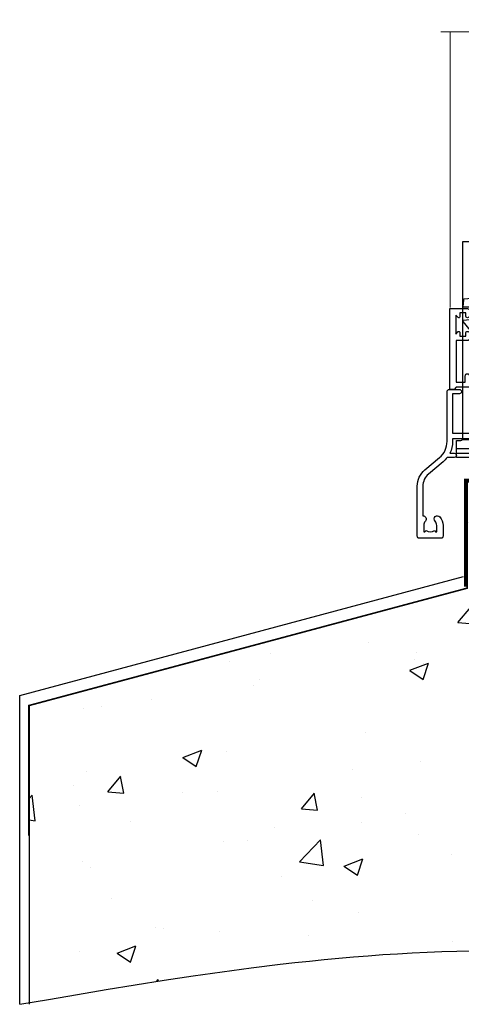
# Model space of a CAD drawing. Units: millimetres. Extents: x 0 to 15553, y -945 to 730.
# Drawn here: x 7307 to 7411, y -330 to -99 of the extents above; entities that cross this region are included whole.
import ezdxf

# ---------------------------------------------------------------- set-up
doc = ezdxf.new("R2010")
doc.units = ezdxf.units.MM
doc.linetypes.add('CENTER', pattern=[2, 1.25, -0.25, 0.25, -0.25])
doc.linetypes.add('Dashed', pattern=[564.4444465637206, 282.2222232818604, -282.2222232818602])
doc.layers.add('Aluminium Systems Ltd Joinery Detail', color=7, linetype='Continuous')

# ---------------------------------------------------------------- blocks, each defined once
blk = doc.blocks.new('45mm Strapping Floor')
at = {"layer": 'Aluminium Systems Ltd Joinery Detail'}
h = blk.add_hatch(dxfattribs=at)
h.set_pattern_fill('AR-CONC', color=256, scale=0.25)
h.set_pattern_definition([(49.99999999999999, (-7461.359853426064, 214.5937523610864), (45.546167249001, -3.984771384725772), [4.7625, -52.3875]), (355, (-7461.359853426064, 214.5937523610864), (-8.810855356242335, 47.76421130975879), [3.81, -41.9101460425]), (100.4514447, (-7457.564351676064, 214.2616889860865), (36.73531177258832, 43.77943797804878), [4.047502199999999, -44.52256114999999]), (46.18420000000002, (-7461.359853426064, 227.2937523610864), (67.76976022303248, -10.51058198318179), [7.143749999999998, -78.58124999999997]), (96.63555760999996, (-7455.712378426064, 226.4178773610865), (59.35103351287575, 61.85653114943038), [6.071255785, -66.78390204]), (351.1841511700001, (-7461.359853426064, 227.2937523610864), (59.35103351624426, 61.85653114638316), [5.7149917675, -62.86493298]), (21, (-7455.009853426063, 224.1187523610865), (37.90359781728312, -25.5662995467719), [4.7625, -52.3875]), (326.0000000000001, (-7455.009853426063, 224.1187523610865), (15.45050708691177, 46.04699153057982), [3.81, -41.91]), (71.45144499999999, (-7451.851220276064, 221.9882273860864), (53.35410481967904, 20.48069222147631), [4.0475022, -44.5224844]), (37.50000000000001, (-7461.359853426064, 214.5937523610864), (0.7721508126479542, 21.13875971828828), [0, -41.402, 0, -42.545, 0, -42.06875]), (7.499999999999999, (-7461.359853426064, 214.5937523610864), (16.70491562757644, 25.04514370452988), [0, -24.257, 0, -40.4495, 0, -16.03375]), (327.5, (-7475.520353426064, 214.5937523610864), (33.89764879171785, -1.432185998168361), [0, -15.875, 0, -49.53, 0, -65.7225]), (317.5, (-7481.870353426064, 214.5937523610864), (37.03229534650451, 6.356622758333257), [0, -20.6375, 0, -32.893, 0, -46.6725])])
edge = h.paths.add_edge_path()
edge.add_spline(control_points=[(-151.8032833951274, -112.6429526916842), (-116.3717381588749, -106.5483893730053), (-45.43892963475173, -94.59594136253054), (54.57746546127055, -109.7762507950265), (120.8533148344441, -51.86598881525617), (125.2077644130959, -9.202436763841007), (127.1436601267551, 9.764922491790912)], knot_values=[2.267612693648904, 2.267612693648904, 2.267612693648904, 2.267612693648904, 110.4572706496538, 218.7132284562002, 288.5762992340026, 344.4974263634734, 344.4974263634734, 344.4974263634734, 344.4974263634734], degree=3, periodic=0)
edge.add_line((127.1436601267542, 9.764922491790912), (-48.80328339512653, 9.764922491790912))
edge.add_line((-48.80328339512653, 9.764922491790912), (-48.80328339512653, -15.23507750820909))
edge.add_line((-48.80328339512653, -15.23507750820909), (-151.8032833951265, -42.83384432861476))
edge.add_line((-151.8032833951265, -42.83384432861476), (-151.8032833951265, -112.6429526916841))
at = {"layer": 'Aluminium Systems Ltd Joinery Detail', "linetype": 'Dashed'}
for p, q in [((-154.0311560852979, -40.40771364453497, -0.9999999999999929), (-49.68009001058181, -12.4469297604881, -1.000000000000004)), ((-154.0311560852979, -113.0262772272345, -0.9999999999999929), (-154.0311560852979, -40.40771364453497, -0.9999999999999929))]:
    blk.add_line(p, q, dxfattribs=at)
at = {"layer": 'Aluminium Systems Ltd Joinery Detail', "linetype": 'Dashed', "lineweight": 5, "ltscale": 0.01, "const_width": 0.25, "elevation": -0.7499999999999862}
blk.add_lwpolyline([(127.1241814233326, 9.89797820926276), (-48.93223045283685, 9.89797820926276), (-48.93223045283685, -15.14018684744224), (-151.9374855745064, -42.72778678280156), (-151.9374855745064, -73.36355967761847)], dxfattribs=at)
at = {"layer": 'Aluminium Systems Ltd Joinery Detail', "linetype": 'Dashed', "elevation": -1.000000000000014}
for points in [[(72.19671660487347, 9.764922491790912), (-48.80328339512653, 9.764922491790912), (-48.80328339512653, -15.23507750820909), (-151.8032833951265, -42.83384432861476), (-151.8032833951265, -113.0262772272345)], [(127.1436601267551, 9.764922491790912), (127.1436601267551, 9.764922491790912), (-48.80328339512653, 9.764922491790912)]]:
    blk.add_lwpolyline(points, dxfattribs=at)
at = {"layer": 'Aluminium Systems Ltd Joinery Detail', "linetype": 'CENTER', "lineweight": 5, "ltscale": 3, "const_width": 0.5, "elevation": 1.000000000000017}
blk.add_lwpolyline([(127.1241814233326, 10.29611863191121), (-49.31033479756388, 10.29611863191121), (-49.31033479756388, -14.83202712862112)], dxfattribs=at)
at = {"layer": 'Aluminium Systems Ltd Joinery Detail', "linetype": 'Dashed'}
blk.add_spline([(-154.0311560852979, -113.0262772272345, -0.9999999999999929), (-44.291814416124, -100.453157794429, -0.9999999999999929), (63.63699166675633, -92.04322444956051, -1.000000000000014), (115.1563386125481, -44.85629492655607, -1.000000000000014), (127.1436601267551, 9.764922491790912, -1.000000000000014)], degree=3, dxfattribs=at)
blk = doc.blocks.new('A003-20831')
at = {"ltscale": 3, "flags": 128}
blk.add_lwpolyline([(2.621724833123439, 15.09770384114668, 0.2216982705959261), (1.299999999994158, 12.26330668643422), (1.299999999996375, 5.286411627841545, -0.6591102582861645), (1.885438149261746, 4.038423408327873, 0.1837465194528689), (1.499998588842347, 3.024999999999892), (1.499998588827795, 1.499999999999801), (1.745371651287088, 1.499999999999801), (2.044747484062556, 1.85678222424579, 0.3639702342662044), (4.005249693606403, 1.85678222424579), (4.304625526381871, 1.499999999999801), (4.549998588827068, 1.499999999999801), (4.549998588827068, 3.024999999999892, 0.1837465194583253), (4.16455902838152, 4.038423408357431, -0.999999999994524), (5.285438149260701, 5.035233318218189, -0.1837465194588314), (6.049998588836162, 3.024999999999892), (6.049998588836162, 0.4999999999998007, -0.414213562373095), (5.549998588836162, -1.993224215831613e-13), (0.4999999999999445, 1.985815104424948e-13, -0.4142135623731117), (1.332267629550188e-15, 0.5000000000001986), (1.332267629550188e-15, 12.26330668643416, -0.2216982705959267), (1.786114639357949, 16.09357311172201), (5.213883549470895, 18.96973239064911, 0.2216982705959851), (6.999998188834867, 22.79999881593776), (6.999998188833674, 34.49999999999963, -0.414213562373095), (7.499998188833674, 34.99999999999963), (9.899998188833594, 34.99999999999963, -0.999999999999773), (9.899998188833708, 33.99999999999935), (8.299998188833685, 33.9999999999994), (8.299998188833515, 24.69999999999945), (15.02475718959443, 24.69999999999922), (18.4623199951875, 34.14462618632305, -0.3152987888789665), (19.6839204022092, 34.99999999999963), (25.69999818883258, 34.99999999999963, -0.9999999999999999), (25.69999818883258, 33.99999999999963), (24.19999818883281, 33.99999999999963), (24.19999818883281, 32.49999999999963), (28.75699818883146, 32.49999999999963), (30.05567001794367, 34.74995119388549, -0.2679793930046311), (30.48871089439086, 34.99999999999963), (38.99999818881133, 34.9999999999628), (38.99999818881133, 34.9999999999628, 0.4142135623720128), (40.99999818881133, 36.99999999995381), (40.99999818883202, 37.99999999999963), (39.09999818883222, 37.99999999999963, -0.9999999999999999), (39.09999818883222, 38.79999999999981), (40.99999818883202, 38.7999999999989), (40.99999818883202, 46.49999999999901), (39.1999981888336, 46.49999999999923, -0.4142135623724955), (38.6999981888336, 46.9999999999981), (38.69999818883167, 48.2999999999997, -0.9999999999999999), (39.59999818883222, 48.2999999999997), (39.59999818883222, 47.49999999999901), (41.09999818883222, 47.49999999999901), (41.09999818883222, 52.99999999999963), (39.59999818883222, 52.99999999999963), (39.59999818883131, 52.19999999999916, -0.9999999999999999), (38.69999818883258, 52.19999999999916), (38.69999818883258, 53.49999999999963, -0.414213562373095), (39.19999818883258, 53.99999999999963), (41.69999818883258, 53.99999999999963, -0.414213562373095), (42.19999818883258, 53.49999999999963), (42.19999818889369, 36.9999999999537, 0.4142135623720045), (44.19999818891444, 34.99999999996109), (50.89999818887367, 34.99999999996109, 0.4142135623731281), (52.89999818887367, 36.99999999996132), (52.89999818887333, 40.09999999995418, -0.4142135623736278), (53.39999818887424, 40.59999999995418), (56.49999818882316, 40.60000000000113, -1.000000000007788), (56.49999818883072, 39.59999999995418), (53.99999818885419, 39.59999999995418), (53.99999818888216, 20.19999799999951), (64.89997618887247, 20.19999799999951, -0.9999999999999999), (64.89997618887247, 18.99999999999946), (62.49998118887225, 18.99999999999946), (62.09998118887216, 19.39999899999967), (55.8999941888722, 19.39999899999967), (55.49999518887245, 18.99999999999991), (52.29999818883431, 18.9999999999994, -1.000000000000171), (52.29999818883437, 19.99999999999946), (52.79999818883425, 19.99999999999946), (52.79999818883425, 26.60029414588016, -0.9999999999999999), (52.79999818883425, 27.40029414588017), (52.79999818883425, 33.69999999996062), (44.19999818891398, 33.69999999996142, -0.2308117564101742), (41.59999818886286, 34.96775985673776, -0.230811756410174), (38.99999818881173, 33.69999999996142), (38.62498742550952, 33.6999999999982), (38.624987425509, 29.45000000001298, -0.4142135623730617), (38.124987425509, 28.95000000001303), (35.99998742544886, 28.95000000001303), (35.59998742544923, 29.35000000001313), (35.19998742544959, 28.95000000001303), (33.06955004410122, 28.95000000001303, -0.637070260807509), (32.68652782254173, 29.77139380485633), (33.51362572981566, 30.75709070727717, -0.4226584366887495), (34.58656401708873, 30.83543956044403, 0.1837465194615898), (35.59998742545423, 30.44999999998984), (37.12498742545387, 30.45000000003623), (37.12498742545387, 30.69537306244413), (36.76820520120992, 30.99474889521801, 0.3639702342667677), (36.76820520120947, 32.95525110476277), (37.12498742545387, 33.25462693753664), (37.12498742545387, 33.50000000000571), (35.59998742544695, 33.49999999999071, 0.1837465194457504), (34.58656401717809, 33.11456043956696, -0.6591109333994376), (33.33857584472986, 33.6999999999982), (30.95065122328589, 33.6999999999982), (29.8829044675964, 31.85012689589527, -0.2679793930049919), (28.75699818883146, 31.19999999999911), (24.19999818883326, 31.20000000000002, -0.4142135623731014), (22.89999818883314, 32.50000000000009), (22.89999818883314, 33.69999999999968), (19.68392040220925, 33.6999999999999), (16.05476953055501, 23.72898992833635, -0.3152987888789804), (15.58492322016207, 23.39999999999921), (14.00000895216476, 23.39999999999927), (13.60000895216558, 23.79999999999936), (13.20000895216595, 23.39999999999927), (8.299998188833515, 23.39999999999944), (8.29999818883323, 22.79999881593281, -0.1156499494947565), (7.643579200102296, 19.99999999999946), (8.699998188834913, 19.99999999999946, -0.9999999999999999), (8.699998188834913, 18.99999999999946), (7.024936894816053, 18.99999999999946, -0.05636039300286577), (6.049493743234736, 17.97386312007265)], format="xyb", close=True, dxfattribs=at)
blk = doc.blocks.new('MO250')
at = {"color": 4, "linetype": 'Dashed'}
for points in [[(1.499999999999993, 4.199999999999653), (1.499999999999773, 50.82000000000001), (43.49999999999997, 50.81999999999998), (43.50000000000003, 14.49999999999999)], [(0, 2.131706740046113), (4.802087451042667, 2.131706740046106), (41.80240340851373, 5.772695278414268), (42.31649969409591, 6.399013172058645), (42.32857820936582, 6.821660900448819), (43.5, 6.821660900448819)], [(21.54999999999995, -3.552713678800501e-14), (21.50507605657833, 2.573690994929215), (13.98200191506737, 1.833388486323109), (13.94999999999999, -3.552713678800501e-14)], [(36.29999999999995, -3.552713678800501e-14), (36.22978412251564, 4.022664926949652), (22.79714326610849, 2.70083590650534), (22.75, -3.552713678800501e-14)], [(4.699999999999989, -4.973799150320701e-14), (4.68394134026596, 0.9199999999999662), (0, 0.9199999999999662)], [(12.75, -3.552713678800501e-14), (12.72016548164629, 1.70921841175771), (5.915534110504041, 1.039613728959146), (5.897387585364754, -3.552713678800501e-14)]]:
    blk.add_lwpolyline(points, dxfattribs=at)
blk.add_lwpolyline([(7.142709865879041, 4.660585899671531), (10.72396372101798, 14.49999999999999), (13.60000000000002, 14.49999999999999), (13.60000000000002, 13.49999999999999, 0.4142135623730935), (15.10000000000002, 11.99999999999999), (19.65700009516195, 12, 0.2679793930049292), (20.95612272450597, 12.75014641834142), (21.96613821184098, 14.50000000000001), (23.27000000000004, 14.49999999999999), (23.2700000000001, 10.44999999999999, 0.4142135623730935), (23.97000000000008, 9.749999999999993), (29.02543738133409, 9.749999999999993, 0.4142135623730966), (29.72543738133407, 10.45), (29.72543738133407, 14.49999999999999), (29.90000004148226, 14.49999999999999, 0.212444251167127), (32.50000003294639, 15.65692509346984, 0.2124442511671269), (35.10000002441058, 14.49999999999999), (43.5, 14.50000000000001), (43.5, 5.749999999999993), (43, 5.749999999999993, 0.414213562373095), (42.5, 5.249999999999993), (42.5, 0), (0, -7.105427357601002e-15), (0, 3.999999999999993), (1.000000000000057, 3.999999999999993, 0.2360679774995684), (1.399999999999807, 4.199999999999655), (6.484925031328899, 4.199999999999505, 0.3152987888789869)], format="xyb", close=True)
blk.add_lwpolyline([(42.5, 4.619999999999962), (42, 4.619999999999962), (42, 4.59047872340421), (38.01570843631782, 4.198407479105704, 0.3807630892473534), (37.56475021077421, 3.709537090838054), (37.5, -4.973799150320701e-14)], format="xyb", dxfattribs=at)
blk = doc.blocks.new('CR35 Window Sill')
at = {"layer": 'Aluminium Systems Ltd Joinery Detail', "lineweight": 5}
h = blk.add_hatch(dxfattribs=at)
h.set_pattern_fill('NET', color=256, scale=0.5, angle=-45.00000000000003)
h.set_pattern_definition([(314.9999999999999, (-804.8900098949716, -95.26085049637268), (1.122532015133645, 1.122532015133644), []), (44.99999999999994, (-804.8900098949716, -95.26085049637268), (-1.122532015133644, 1.122532015133645), [])])
edge = h.paths.add_edge_path()
edge.add_line((69.86663597408622, 24.00602489793355), (69.86663597408804, 23.91444282826669))
edge.add_arc((59.25937736170252, 19.00602489793855), 11.68787841521306, 24.8319352717457, 25.32761999564916)
edge.add_line((69.8237752077155, 24.00602489793355), (69.86663597408622, 24.00602489793355))
edge = h.paths.add_edge_path()
edge.add_arc((74.94908277085713, -4.624181378061756), 26.68783599326924, 79.18331992649149, 100.7798162743573, ccw=False)
edge.add_line((79.9575161544715, 21.58948271236122), (79.9575161544715, 24.5004144045598))
edge.add_line((79.9575161544715, 24.5004144045598), (69.9575161544715, 24.50041440454525))
edge.add_line((69.9575161544715, 24.50041440454525), (69.95751615447242, 21.59269968582212))
at = {"layer": 'Aluminium Systems Ltd Joinery Detail', "linetype": 'Continuous', "lineweight": 5}
for p, q in [((43.58282667156715, 21.01346022193689), (43.58282667156715, 98.58180111862839)), ((58.37205665412765, 33.69788144044114), (58.37205665412765, 98.58180111862839)), ((92.89688664048734, 33.7914609114524), (92.89688664048734, 98.58180111862839))]:
    blk.add_line(p, q, dxfattribs=at)
at = {"layer": 'Aluminium Systems Ltd Joinery Detail', "lineweight": 5, "ltscale": 3}
for p, q in [((64.9618220582204, 21.49999981204937), (64.9618220582204, 98.58180111862839)), ((65.9618220582204, 21.49999981204937), (65.9618220582204, 98.58180111862839)), ((66.9618220582204, 21.49999981204937), (66.9618220582204, 98.58180111862839)), ((67.9618220582204, 21.49999981204937), (67.9618220582204, 98.58180111862839)), ((68.9618220582204, 21.49999981204937), (68.9618220582204, 98.58180111862839)), ((80.9575161544715, 21.58948271236122), (80.9575161544715, 98.58180111862839)), ((81.9575161544715, 21.58948271236122), (81.9575161544715, 98.58180111862839)), ((82.9575161544715, 21.58948271236122), (82.9575161544715, 98.58180111862839)), ((83.9575161544715, 21.58948271236122), (83.9575161544715, 98.58180111862839)), ((84.9575161544715, 21.58948271235941), (84.9575161544715, 98.58180111862839))]:
    blk.add_line(p, q, dxfattribs=at)
at = {"layer": 'Aluminium Systems Ltd Joinery Detail', "lineweight": 5}
for p, q in [((69.9575161544715, 28.37175537970879), (79.9575161544715, 24.50041440454525)), ((69.9575161544715, 24.50041440454525), (79.9575161544715, 28.37175537970879))]:
    blk.add_line(p, q, dxfattribs=at)
at = {"layer": 'Aluminium Systems Ltd Joinery Detail', "linetype": 'Continuous', "lineweight": 5}
blk.add_lwpolyline([(0.8179448848643815, 98.58180111862839), (51.46172363030534, 98.58180111862839), (52.32522896091874, 101.4443957335143), (52.57522896091874, 95.80596631288881), (53.47972703097154, 98.58180111862839), (95.05362713956518, 98.58180111862839)], dxfattribs=at)
at = {"layer": 'Aluminium Systems Ltd Joinery Detail', "lineweight": 5}
for points in [[(69.9618220582204, 98.58180111862839), (69.9618220582204, 21.59346385746003), (68.95874597362561, 20.49999981204937), (64.96188371029419, 20.49999981204937), (63.96182205822041, 21.49999981204937), (63.96182205822041, 98.58180111862839)], [(85.9575161544715, 98.58180111862839), (85.9575161544715, 21.68294675777188), (84.95444006987671, 20.58948271236122), (80.95757780654529, 20.58948271236122), (79.9575161544715, 21.58948271236122), (79.9575161544715, 98.58180111862839)]]:
    blk.add_lwpolyline(points, dxfattribs=at)
at = {"layer": 'Aluminium Systems Ltd Joinery Detail'}
blk.add_lwpolyline([(61.58181036897375, 28.87471260926154), (61.86370235138909, 28.79917988022053, -0.3394542588633712), (62.01193854236843, 28.60599471496275), (62.01193854236843, 27.95946011255851, 0.1052493344124674), (62.02927617808226, 27.87800791385676), (63.55528263165277, 24.4558296158044, 0.9133919180647162), (64.497782907338, 24.77759246641254), (63.5332701870191, 28.74435563348639, -0.1257362244887155), (63.53442276774902, 28.8433723840486), (63.76601766397542, 29.70769630309938, 0.1316524975874038), (63.76601766397542, 29.81122392114057), (63.53442276774902, 30.67554784106833, -0.1257362244887155), (63.5332701870191, 30.77456459163054), (64.497782907338, 34.74132775870417, 0.913391918064716), (63.55528263165277, 35.06309060931253), (62.02927617808226, 31.64091231126017, 0.1052493344124674), (62.01193854236843, 31.55946011255842), (62.01193854236843, 30.91292551015417, -0.3394542588633712), (61.86370235138909, 30.7197403448964), (61.58181036897375, 30.64420761585539)], format="xyb", dxfattribs=at)
for points in [[(86.12771069172712, 34.0126229781848), (85.12771069172712, 34.63749233009421), (85.12771069172712, 36.13749233009421), (89.54990676185415, 35.75060030606924, -0.3639702342661976), (89.73171455292257, 35.56879251500036), (89.87771069172712, 33.90004901246457), (88.12771069172712, 33.90004901246457), (88.12771069172712, 30.90004901246457), (89.87771069172712, 30.74694385129428), (89.87771069172712, 30.4469438512941), (88.12771069172712, 28.36137506425425), (87.32946170064477, 26.22498099362006), (86.92595968280992, 26.22498099362006), (86.44142129986474, 27.52177552750877), (85.12771069172712, 28.16251500304234), (85.12771069172712, 28.96251500304229), (86.12771069172712, 28.87502633951645), (86.12771069172712, 30.87478241447648), (85.12771069172712, 31.36251500304238), (85.12771069172712, 32.16251500304234), (86.12771069172712, 32.07502633951626)], [(88.81693386837495, 26.00005000204656), (91.4169338683744, 26.00005000204656), (91.4169338683744, 16.20000000204627), (89.31693386837676, 16.20000000204627), (89.31693386837676, 17.70000000204627, 1), (88.31693386837676, 17.70000000204627), (88.31693386837676, 16.20000000204627), (73.8668588683743, 16.20000000204627, 0.4142135623730951), (73.1168588683743, 15.45000000204627), (73.1168588683743, 13.25000000208647, 0.414210532603183), (73.8668511101553, 12.50000000212649), (75.61725792063342, 12.49998482536157, 0.6681823785842405), (75.75868134572946, 12.84140618158845), (75.158659912486, 13.44142761483236, 0.1989162654631827), (75.01723555647303, 13.50000625857238), (74.31685886837411, 13.50000000204646), (74.31685886837411, 15.00000000204646), (91.4169338683744, 15.00000000204646), (91.9169338683744, 14.500000002046), (92.9169338683744, 14.50000000204646), (92.9169338683744, 33.50005000204656), (88.81693386837495, 33.50005000204656, 0.4142141725675061), (88.31693386837676, 33.00004896037954), (88.31693636837579, 31.8000490645496, 0.9999971726229095), (89.21693136836828, 31.80004839491048), (89.21693386837458, 32.50005000204656), (90.61693386837422, 32.50005000204656), (90.61693386837422, 31.55005250204622, 0.6681786379192987), (90.95835522461155, 31.40863114580916), (91.51693386837385, 31.96720978957146), (91.51693386837385, 27.53289021452074), (90.95835522461155, 28.0914688582835, 0.6681786379192988), (90.61693386837422, 27.95004750204644), (90.61693386837422, 27.00005000204656), (89.21693386837458, 27.00005000204656), (89.21693136836828, 27.70005160918218, 0.9999971726229092), (88.31693636837579, 27.70005093954305), (88.31693386837676, 26.50005104371312, 0.4142141725674394)], [(59.76193854236843, 30.88446011255846), (60.06338138385334, 29.75946011255846), (59.76193854236843, 28.63446011255846), (59.76193854236843, 27.25946011255846), (60.76193854236843, 27.25946011255846), (60.76193854236843, 28.64142612380861, 0.447213595499958), (62.01193854236843, 29.75946011255846, 0.4472135954999584), (60.76193854236843, 30.87749410130832), (60.76193854236843, 32.25946011255846), (59.76193854236843, 32.25946011255846)]]:
    blk.add_lwpolyline(points, format="xyb", close=True, dxfattribs=at)
at = {"layer": 'Aluminium Systems Ltd Joinery Detail', "lineweight": 5}
blk.add_lwpolyline([(69.9575161544715, 24.50041440454525), (79.9575161544715, 24.50041440454525), (79.9575161544715, 28.37175537970879), (69.9575161544715, 28.37175537970879)], close=True, dxfattribs=at)
blk.add_lwpolyline([(63.71506483317697, 22.5500000019948), (63.71506483317697, 20.50000000199552), (70.31506483317551, 20.50000000199552), (70.31506483317551, 15.40000000199334), (79.61322576444925, 15.39240661285485), (79.61322576444925, 20.49240661285703), (86.2132257644478, 20.50000000199552), (86.2132257644478, 22.5500000019948, -1.000000000000016), (87.11322576444925, 22.5500000019948), (87.11322576444925, 14.50000000199552), (62.81506483317551, 14.50000000199552), (62.81506483317551, 22.5500000019948, -1.000000000000016)], format="xyb", close=True, dxfattribs=at)
blk.add_arc((74.96674775269892, -7.100695327218908), 29.12886931597957, 80.13460490676007, 99.90225889249788, dxfattribs=at)
at = {"color": 0, "xscale": -1}
for name, p in [('MO250', (91.38832847887397, -1.499999998005137)), ('A003-20831', (100.5828248604215, -20.4999999980046))]:
    blk.add_blockref(name, p, dxfattribs=at)

msp = doc.modelspace()

# ---------------------------------------------------------------- block references
at = {"layer": 'Aluminium Systems Ltd Joinery Detail', "xscale": -1}
msp.add_blockref('CR35 Window Sill', (7501.393168351588, -200.2711913605344, 3.999860430755251), dxfattribs=at)
at = {"layer": 'Aluminium Systems Ltd Joinery Detail', "color": 6}
msp.add_blockref('45mm Strapping Floor', (7461.359853426064, -217.3250917011192, 1.000000000000014), dxfattribs=at)

doc.saveas('drawing.dxf')
